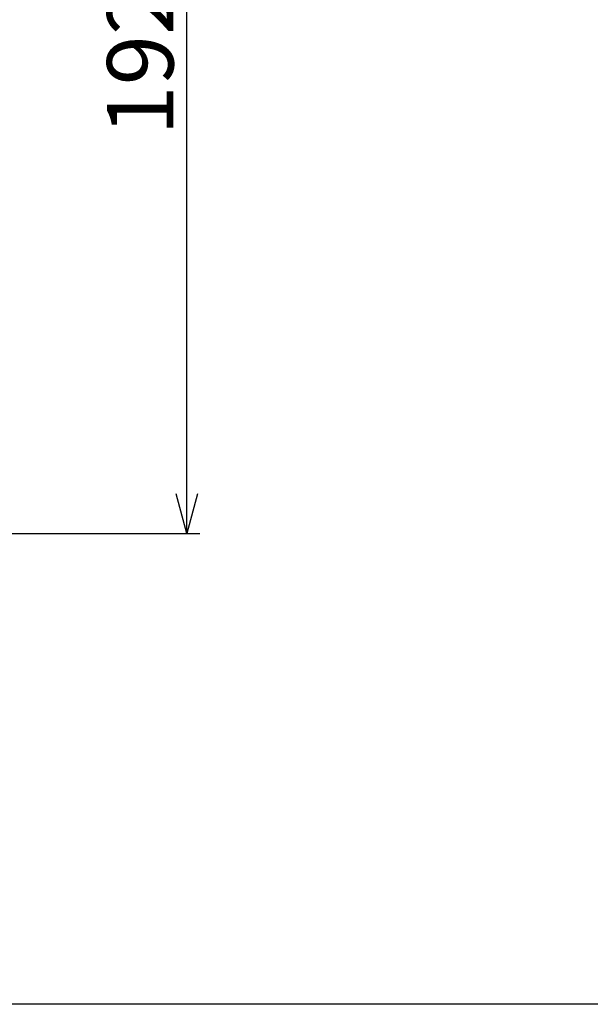
# Model space of a CAD drawing. Units: millimetres. Extents: x -3880 to 4107, y -2800 to 2778.
# Drawn here: x 933 to 1793, y -2800 to -1315 of the extents above; entities that cross this region are included whole.
import ezdxf

# ---------------------------------------------------------------- set-up
doc = ezdxf.new("R2010")
doc.units = ezdxf.units.MM
doc.header["$LTSCALE"] = 5
doc.layers.add('ZUWAKU', color=7, linetype='Continuous')
doc.layers.add('寸法', color=7, linetype='Continuous')
doc.styles.add('dcStyle0', font='txt.shx', dxfattribs={"width": 0.666667, "bigfont": 'bigfont'})
doc.dimstyles.new('dc_Rotated', dxfattribs={"dimtxt": 60, "dimasz": 60.000038, "dimexe": 20, "dimexo": 20, "dimgap": 20, "dimtad": 3, "dimdec": 1, "dimdsep": 46, "dimtxsty": 'dcStyle0', "dimblk1": 'OPEN30', "dimblk2": 'OPEN30', "dimsah": 1, "dimcen": 0.09, "dimclrd": 4, "dimclre": 4, "dimclrt": 2, "dimadec": 0, "dimazin": 2, "dimtfac": 1, "dimtdec": 4, "dimtmove": 0, "dimatfit": 3, "dimfxl": 1, "dimarcsym": 0})

# ---------------------------------------------------------------- blocks, each defined once
blk = doc.blocks.new('_OPEN30')
at = {"color": 0, "linetype": 'ByBlock', "lineweight": -2}
for p, q in [((-1, 0.267949), (0, 0)), ((0, 0), (-1, -0.267949)), ((0, 0), (-1, 0))]:
    blk.add_line(p, q, dxfattribs=at)
blk = doc.blocks.new('*D54')
at = {"layer": '寸法', "color": 4, "linetype": 'Continuous', "lineweight": 25}
for p, q in [((32.5, -161.6), (1204.9, -161.6)), ((1184.9, -2090.1), (1184.9, -161.6)), ((552.5, -2090.1), (1204.9, -2090.1))]:
    blk.add_line(p, q, dxfattribs=at)
at = {"layer": '寸法', "color": 4, "xscale": 60.00005615230571, "yscale": 59.99978736447287}
for p, rotation in [((1184.9, -161.6), 90), ((1184.9, -2090.1), 270)]:
    blk.add_blockref('_OPEN30', p, dxfattribs=dict(at, rotation=rotation))
at = {"layer": '寸法', "color": 30, "insert": (1164.9, -1125.9), "char_height": 100, "width": 1225, "attachment_point": 8, "rotation": 90, "style": 'dcStyle0'}
blk.add_mtext('\\T1.00;1928 (2078)', dxfattribs=at)

msp = doc.modelspace()

# ---------------------------------------------------------------- linework, layer by layer
at = {"layer": 'ZUWAKU', "color": 5, "linetype": 'Continuous', "lineweight": 25}
msp.add_line((3943.33, -2800), (-3880, -2800), dxfattribs=at)

# ---------------------------------------------------------------- dimensions: what is measured, and where the dimension line sits
at = {"layer": '寸法', "linetype": 'Continuous', "lineweight": 25}
dim = msp.add_linear_dim(base=(1184.92, -161.65), p1=(532.52, -2090.15), p2=(12.52, -161.65), angle=90, text='1928 (2078)', dimstyle='dc_Rotated', override={"dimtxt": 100, "dimasz": 60.000038, "dimexe": 20, "dimexo": 20, "dimgap": 20, "dimtad": 3, "dimtih": 0, "dimtoh": 0, "dimdec": 1, "dimzin": 8, "dimtxsty": 'dcStyle0', "dimblk1": 'OPEN30', "dimblk2": 'OPEN30', "dimsah": 1, "dimclrd": 4, "dimclre": 4, "dimclrt": 30, "dimazin": 2, "dimtofl": 1, "dimtolj": 0, "dimtzin": 8, "dimarcsym": 1}, dxfattribs=at)
dim.commit()
dim.dimension.update_dxf_attribs({"geometry": '*D54', "text_midpoint": (1184.92, -1125.9), "dimtype": 160})

doc.saveas('drawing.dxf')
